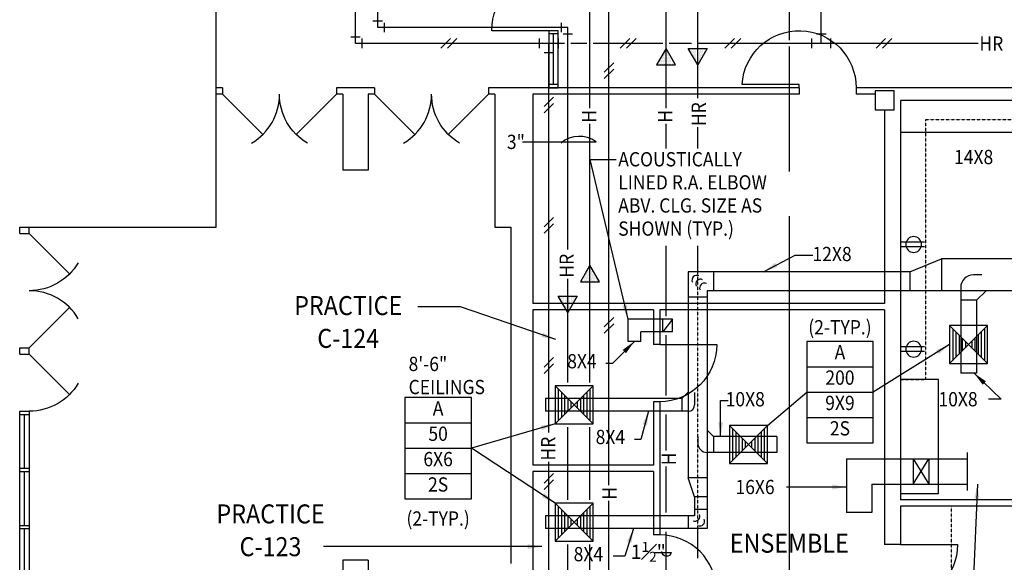
# Model space of a CAD drawing. Units: inches. Extents: x 50 to 3932, y 26 to 2171.
# Drawn here: x 112 to 734, y 1101 to 1443 of the extents above; entities that cross this region are included whole.
import ezdxf
from ezdxf.enums import TextEntityAlignment as Align

# ---------------------------------------------------------------- set-up
doc = ezdxf.new("R2010")
doc.units = ezdxf.units.IN
doc.header["$LTSCALE"] = 0.5
doc.header["$MEASUREMENT"] = 0
doc.linetypes.add('HIDDEN', pattern=[0.375, 0.25, -0.125])
doc.layers.get('0').update_dxf_attribs({"linetype": 'CONTINUOUS'})
for name, color, linetype in [('A-DOOR', 3, 'CONTINUOUS'), ('A-FLOR-HRAL', 2, 'CONTINUOUS'), ('A-FLOR-IDEN', 7, 'CONTINUOUS'), ('A-FLOR-OVHD', 8, 'CONTINUOUS'), ('A-FURN-FREE', 3, 'CONTINUOUS'), ('A-GLAZ-FULL', 3, 'CONTINUOUS'), ('A-WALL-FULL', 2, 'CONTINUOUS'), ('E-POWR-WALL', 4, 'CONTINUOUS'), ('M-ANNO-NOTE', 7, 'CONTINUOUS'), ('M-ANNO-SYMB', 7, 'CONTINUOUS'), ('M-HOTW-PIPE', 4, 'CONTINUOUS'), ('M-HOTW-PIPE-NOTE', 7, 'CONTINUOUS'), ('M-HVAC-CDFF', 4, 'CONTINUOUS'), ('M-HVAC-DUCT', 4, 'CONTINUOUS'), ('M-HVAC-ODFF', 4, 'CONTINUOUS'), ('S-COLS', 2, 'CONTINUOUS')]:
    doc.layers.add(name, color=color, linetype=linetype)
doc.styles.add('ROMAND', font='ROMAND.SHX')
doc.styles.add('ROMANS', font='romans.shx', dxfattribs={"width": 0.9})
doc.dimstyles.new('STANDARD-96$7', dxfattribs={"dimscale": 96, "dimtxt": 0.09375, "dimasz": 0.09375, "dimexe": 0.0625, "dimexo": 0.0625, "dimgap": 0.03125, "dimtad": 1, "dimdec": 4, "dimzin": 3, "dimdsep": 46, "dimlunit": 4, "dimtxsty": 'ROMAND', "dimcen": 0, "dimadec": 0, "dimazin": 0, "dimtfac": 0.7, "dimtdec": 4, "dimtmove": 2, "dimatfit": 3, "dimfxl": 0, "dimfrac": 1, "dimtolj": 1, "dimtzin": 0, "dimarcsym": 0})

# ---------------------------------------------------------------- blocks, each defined once
blk = doc.blocks.new('COLS12X12')
at = {"color": 0, "linetype": 'ByBlock'}
blk.add_lwpolyline([(-6, -6), (6, -6), (6, 6), (-6, 6)], close=True, dxfattribs=at)
blk = doc.blocks.new('DOOR22')
at = {"color": 0, "linetype": 'ByBlock'}
for p, q in [((0, 0.058), (0.998, 0.058)), ((0, 0), (0, 0.058))]:
    blk.add_line(p, q, dxfattribs=at)
blk.add_arc((0, 0), 1, 3.353, 180, dxfattribs=at)
blk = doc.blocks.new('DOOR1')
at = {"color": 0, "linetype": 'ByBlock'}
blk.add_line((0, 0), (0, 1), dxfattribs=at)
blk.add_arc((0, 0), 1, 90, 180, dxfattribs=at)
blk = doc.blocks.new('DOOR2')
at = {"color": 0, "linetype": 'ByBlock'}
blk.add_line((0, 0), (-0.707, 0.707), dxfattribs=at)
blk.add_arc((0, 0), 1, 120.6385, 180, dxfattribs=at)
blk = doc.blocks.new('DIFF2')
at = {"color": 0, "linetype": 'ByBlock'}
blk.add_line((-12, 12), (12, -12), dxfattribs=at)
blk.add_lwpolyline([(12, -12), (12, 12), (-12, 12), (-12, -12)], close=True, dxfattribs=at)
blk.add_lwpolyline([(12, 12), (-12, -12)], dxfattribs=at)
blk = doc.blocks.new('POWR1')
at = {"color": 0, "linetype": 'ByBlock'}
for p, q in [((0.1581, 0), (0, 0)), ((0.1581, -0.0312), (0, -0.0312))]:
    blk.add_line(p, q, dxfattribs=at)
blk.add_circle((0.0868, -0.0156), 0.0521, dxfattribs=at)
blk = doc.blocks.new('2L')
at = {"color": 0, "linetype": 'ByBlock'}
for p, q in [((-5, -3), (1, 3)), ((-1, -3), (5, 3))]:
    blk.add_line(p, q, dxfattribs=at)
blk = doc.blocks.new('3T')
at = {"color": 0, "linetype": 'ByBlock'}
for p, q in [((-3, 6), (3, 6)), ((6, 3), (6, -3)), ((-3, -6), (3, -6))]:
    blk.add_line(p, q, dxfattribs=at)
blk = doc.blocks.new('AR')
at = {"linetype": 'ByBlock'}
h = blk.add_hatch(dxfattribs=at)
h.set_pattern_fill('DOTS', color=0, scale=12, style=0)
h.set_pattern_definition([(0, (-2168.00955, -690.0312), (0.375, 0.75), [0, -0.75])])
h.paths.add_polyline_path([(10.39, 6), (0, 0), (10.39, 0)])
h.paths.add_polyline_path([(10.39, 0), (0, 0), (10.39, -6)])
at = {"color": 0, "linetype": 'ByBlock'}
blk.add_lwpolyline([(10.39, 6), (10.39, -6), (0, 0)], close=True, dxfattribs=at)
blk = doc.blocks.new('2T')
at = {"color": 0, "linetype": 'ByBlock'}
for p, q in [((-4, -3), (-4, 3)), ((-3, -4), (3, -4))]:
    blk.add_line(p, q, dxfattribs=at)
blk = doc.blocks.new('2L1')
at = {"color": 0, "linetype": 'ByBlock'}
for p, q in [((-3, -1), (3, 5)), ((-3, -5), (3, 1))]:
    blk.add_line(p, q, dxfattribs=at)
blk = doc.blocks.new('SYMB1')
at = {"color": 0, "linetype": 'ByBlock'}
for p, q in [((-0.2188, 0.1667), (0.2187, 0.1667)), ((-0.2188, 0), (0.2187, 0)), ((-0.2188, -0.1667), (0.2187, -0.1667))]:
    blk.add_line(p, q, dxfattribs=at)
blk.add_lwpolyline([(-0.2188, -0.3333), (0.2187, -0.3333), (0.2187, 0.3333), (-0.2188, 0.3333)], close=True, dxfattribs=at)
at = {"color": 0, "linetype": 'ByBlock', "style": 'ROMANS', "width": 0.9}
for tag, p in [('TYPE', (0, 0.25)), ('CFM', (0, 0.0833)), ('SIZE', (0, -0.0833)), ('WAY', (0, -0.25))]:
    blk.add_attdef(tag, text='', height=0.0938, dxfattribs=at).set_placement(p, align=Align.MIDDLE)

msp = doc.modelspace()

# ---------------------------------------------------------------- linework, layer by layer
at = {"layer": 'A-FLOR-HRAL'}
for p, q in [((316.44393, 1102.57582), (316.44393, 748.12708)), ((332.44393, 1102.57582), (316.44393, 1102.57582)), ((332.44393, 1102.57582), (332.44393, 980.57582))]:
    msp.add_line(p, q, dxfattribs=at)
at = {"layer": 'A-FLOR-OVHD', "linetype": 'HIDDEN'}
msp.add_line((700.44393, 1136.57582), (700.44393, 792.57582), dxfattribs=at)
at = {"layer": 'A-FURN-FREE'}
for points in [[(764.44393, 1392.57582), (668.44393, 1392.57582), (668.44393, 1372.57582), (764.44393, 1372.57582)], [(668.44393, 1144.57582), (692.44393, 1144.57582), (692.44393, 1216.57582), (668.44393, 1216.57582)]]:
    msp.add_lwpolyline(points, close=True, dxfattribs=at)
at = {"layer": 'A-FURN-FREE', "linetype": 'HIDDEN'}
msp.add_lwpolyline([(764.44393, 1380.57582), (764.44393, 1392.57582), (668.44393, 1392.57582), (668.44393, 1216.57582), (684.44393, 1216.57582), (684.44393, 1380.57582)], close=True, dxfattribs=at)
at = {"layer": 'A-GLAZ-FULL'}
for p, q in [((452.44393, 1434.57582), (446.44393, 1434.57582)), ((449.44393, 1402.57582), (449.44393, 1434.57582)), ((452.44393, 1402.57582), (446.44393, 1402.57582)), ((112.44393, 1194.57582), (118.44393, 1194.57582)), ((115.44393, 1160.57582), (115.44393, 1194.57582)), ((112.44393, 1160.57582), (118.44393, 1160.57582)), ((112.44393, 1158.57582), (118.44393, 1158.57582)), ((115.44393, 1124.57582), (115.44393, 1158.57582)), ((112.44393, 1124.57582), (118.44393, 1124.57582)), ((112.44393, 1122.57582), (118.44393, 1122.57582)), ((115.44393, 1088.57582), (115.44393, 1122.57582))]:
    msp.add_line(p, q, dxfattribs=at)
for points in [[(452.44393, 1436.57582), (446.44393, 1436.57582), (446.44393, 1400.57582), (452.44393, 1400.57582)], [(112.44393, 1086.57582), (112.44393, 1196.57582), (118.44393, 1196.57582), (118.44393, 1086.57582)]]:
    msp.add_lwpolyline(points, close=True, dxfattribs=at)
at = {"layer": 'A-WALL-FULL'}
for p, q in [((236.44393, 1312.57582), (236.44393, 1740.57582)), ((240.44393, 1400.57582), (236.44393, 1400.57582)), ((240.44393, 1400.57582), (240.44393, 1396.57582)), ((336.44393, 1400.57582), (312.44393, 1400.57582)), ((312.44393, 1400.57582), (312.44393, 1396.57582)), ((336.44393, 1400.57582), (336.44393, 1396.57582)), ((604.44393, 1400.57582), (408.44393, 1400.57582)), ((408.44393, 1400.57582), (408.44393, 1396.57582)), ((604.44393, 1400.57582), (604.44393, 1396.57582)), ((640.44393, 1400.57582), (640.44393, 1396.57582)), ((806.44393, 1400.57582), (640.44393, 1400.57582)), ((664.44393, 1398.57582), (652.44393, 1398.57582)), ((652.44393, 1398.57582), (652.44393, 1396.57582)), ((664.44393, 1386.57582), (664.44393, 1398.57582)), ((240.44393, 1396.57582), (236.44393, 1396.57582)), ((316.44393, 1396.57582), (312.44393, 1396.57582)), ((316.44393, 1396.57582), (316.44393, 1348.57582)), ((332.44393, 1396.57582), (332.44393, 1348.57582)), ((336.44393, 1396.57582), (332.44393, 1396.57582)), ((412.44393, 1396.57582), (408.44393, 1396.57582)), ((412.44393, 1396.57582), (412.44393, 1312.57582)), ((436.44393, 1396.57582), (436.44393, 1264.57582)), ((604.44393, 1396.57582), (436.44393, 1396.57582)), ((652.44393, 1396.57582), (640.44393, 1396.57582)), ((668.44393, 1392.57582), (668.44393, 1140.57582)), ((790.44393, 1392.57582), (668.44393, 1392.57582)), ((658.44393, 1386.57582), (658.44393, 1264.57582)), ((658.44393, 1386.57582), (664.44393, 1386.57582)), ((332.44393, 1348.57582), (316.44393, 1348.57582)), ((112.44393, 1312.57582), (236.44393, 1312.57582)), ((112.44393, 1308.57582), (112.44393, 1312.57582)), ((118.44393, 1308.57582), (118.44393, 1312.57582)), ((412.44393, 1312.57582), (422.44393, 1312.57582)), ((422.44393, 1312.57582), (422.44393, 1100.57582)), ((112.44393, 1308.57582), (118.44393, 1308.57582)), ((658.44393, 1264.57582), (436.44393, 1264.57582)), ((436.44393, 1260.57582), (436.44393, 1162.57582)), ((512.44393, 1260.57582), (436.44393, 1260.57582)), ((512.44393, 1260.57582), (512.44393, 1238.57582)), ((516.44393, 1260.57582), (516.44393, 1238.57582)), ((658.44393, 1260.57582), (516.44393, 1260.57582)), ((658.44393, 1260.57582), (658.44393, 1112.57582)), ((516.44393, 1238.57582), (512.44393, 1238.57582)), ((112.44393, 1236.57582), (118.44393, 1236.57582)), ((112.44393, 1232.57582), (112.44393, 1236.57582)), ((112.44393, 1232.57582), (118.44393, 1232.57582)), ((118.44393, 1232.57582), (118.44393, 1236.57582)), ((516.44393, 1202.57582), (512.44393, 1202.57582)), ((512.44393, 1202.57582), (512.44393, 1162.57582)), ((516.44393, 1202.57582), (516.44393, 1118.57582)), ((512.44393, 1162.57582), (436.44393, 1162.57582)), ((512.44393, 1158.57582), (436.44393, 1158.57582)), ((436.44393, 1158.57582), (436.44393, 1060.57582)), ((512.44393, 1158.57582), (512.44393, 1118.57582)), ((746.44393, 1140.57582), (668.44393, 1140.57582)), ((748.10078, 1136.57582), (668.44393, 1136.57582)), ((668.44393, 1136.57582), (668.44393, 1112.57582)), ((516.44393, 1118.57582), (512.44393, 1118.57582)), ((668.44393, 1112.57582), (658.44393, 1112.57582))]:
    msp.add_line(p, q, dxfattribs=at)
at = {"layer": 'M-ANNO-NOTE'}
for points in [[(429.90421, 1366.54006), (476.31505, 1366.54006, 0.34648918), (454.17247, 1365.65559, 2.709984299)], [(513.30242, 1107.39786), (523.73463, 1107.39786, -0.912172592), (517.84548, 1108.07078, -91.009416627)]]:
    msp.add_lwpolyline(points, format="xyb", dxfattribs=at)
at = {"layer": 'M-ANNO-SYMB'}
msp.add_line((584.44393, 1187.57582), (609.23557, 1208.59835), dxfattribs=at)
at = {"layer": 'M-HOTW-PIPE'}
for p, q in [((324.44393, 1428.57582), (324.44393, 2148.63882)), ((338.44393, 1438.57582), (338.44393, 1718.49874)), ((540.44393, 1394.06156), (540.44393, 1472.57582)), ((598.44393, 1430.57582), (598.44393, 1470.57582)), ((618.44393, 1428.57582), (618.44393, 1464.57582)), ((484.44393, 1149.97196), (484.44393, 1456.57582)), ((520.44393, 1387.69703), (520.44393, 1458.57582)), ((472.44393, 1387.69703), (472.44393, 1448.57582)), ((458.44393, 1438.57582), (338.44393, 1438.57582)), ((458.44393, 1298.48642), (458.44393, 1438.57582)), ((456.44393, 1428.57582), (324.44393, 1428.57582)), ((446.44393, 1183.09188), (446.44393, 1428.57582)), ((470.44393, 1428.57582), (460.44393, 1428.57582)), ((518.44393, 1428.57582), (474.44393, 1428.57582)), ((536.44393, 1428.57582), (522.44393, 1428.57582)), ((717.58433, 1428.57582), (540.44393, 1428.57582)), ((598.44393, 1347.65422), (598.44393, 1426.57582)), ((472.44393, 1214.57582), (472.44393, 1377.79703)), ((520.44393, 1362.22564), (520.44393, 1377.79703)), ((540.44393, 1362.22564), (540.44393, 1375.67584)), ((598.44393, 1050.57582), (598.44393, 1319.58279)), ((520.44393, 1256.57582), (520.44393, 1300.83263)), ((540.44393, 1284.57582), (540.44393, 1300.83263)), ((458.44393, 1214.57582), (458.44393, 1280.10071)), ((520.44393, 1206.57582), (520.44393, 1244.57582)), ((520.44393, 1171.68382), (520.44393, 1194.57582)), ((458.44393, 1140.57582), (458.44393, 1186.57582)), ((472.44393, 1140.57582), (472.44393, 1186.57582)), ((446.44393, 1050.57582), (446.44393, 1164.70616)), ((520.44393, 1132.57582), (520.44393, 1161.78382)), ((484.44393, 1050.57582), (484.44393, 1140.07196)), ((520.44393, 1080.57582), (520.44393, 1120.57582)), ((540.44393, 1103.91055), (540.44393, 1122.57582)), ((458.44393, 1050.57582), (458.44393, 1112.57582)), ((472.44393, 1050.57582), (472.44393, 1112.57582))]:
    msp.add_line(p, q, dxfattribs=at)
at = {"layer": 'M-HOTW-PIPE', "linetype": 'HIDDEN'}
msp.add_line((540.44393, 1122.57582), (540.44393, 1284.57582), dxfattribs=at)
at = {"layer": 'M-HVAC-CDFF'}
for p, q in [((701.44393, 1248.57582), (701.44393, 1228.57582)), ((703.44393, 1246.57582), (703.44393, 1230.57582)), ((705.44393, 1244.57582), (705.44393, 1232.57582)), ((717.44393, 1244.57582), (717.44393, 1232.57582)), ((719.44393, 1246.57582), (719.44393, 1230.57582)), ((721.44393, 1248.57582), (721.44393, 1228.57582)), ((707.44393, 1242.57582), (707.44393, 1234.57582)), ((709.44393, 1240.57582), (709.44393, 1236.57582)), ((713.44393, 1240.57582), (713.44393, 1236.57582)), ((715.44393, 1242.57582), (715.44393, 1234.57582)), ((452.44393, 1210.57582), (452.44393, 1190.57582)), ((454.44393, 1208.57582), (454.44393, 1192.57582)), ((456.44393, 1206.57582), (456.44393, 1194.57582)), ((468.44393, 1206.57582), (468.44393, 1194.57582)), ((470.44393, 1208.57582), (470.44393, 1192.57582)), ((472.44393, 1210.57582), (472.44393, 1190.57582)), ((458.44393, 1204.57582), (458.44393, 1196.57582)), ((460.44393, 1202.57582), (460.44393, 1198.57582)), ((464.44393, 1202.57582), (464.44393, 1198.57582)), ((466.44393, 1204.57582), (466.44393, 1196.57582)), ((562.44393, 1185.57582), (562.44393, 1165.57582)), ((564.44393, 1183.57582), (564.44393, 1167.57582)), ((566.44393, 1181.57582), (566.44393, 1169.57582)), ((578.44393, 1181.57582), (578.44393, 1169.57582)), ((580.44393, 1183.57582), (580.44393, 1167.57582)), ((582.44393, 1185.57582), (582.44393, 1165.57582)), ((568.44393, 1179.57582), (568.44393, 1171.57582)), ((570.44393, 1177.57582), (570.44393, 1173.57582)), ((574.44393, 1177.57582), (574.44393, 1173.57582)), ((576.44393, 1179.57582), (576.44393, 1171.57582)), ((452.44393, 1136.57582), (452.44393, 1116.57582)), ((454.44393, 1134.57582), (454.44393, 1118.57582)), ((456.44393, 1132.57582), (456.44393, 1120.57582)), ((468.44393, 1132.57582), (468.44393, 1120.57582)), ((470.44393, 1134.57582), (470.44393, 1118.57582)), ((472.44393, 1136.57582), (472.44393, 1116.57582)), ((458.44393, 1130.57582), (458.44393, 1122.57582)), ((460.44393, 1128.57582), (460.44393, 1124.57582)), ((464.44393, 1128.57582), (464.44393, 1124.57582)), ((466.44393, 1130.57582), (466.44393, 1122.57582))]:
    msp.add_line(p, q, dxfattribs=at)
at = {"layer": 'M-HVAC-DUCT'}
for p, q in [((674.44393, 1284.57582), (694.44393, 1292.57582)), ((694.44393, 1292.57582), (694.44393, 1272.57582)), ((770.44393, 1292.57582), (694.44393, 1292.57582)), ((674.44393, 1284.57582), (534.44393, 1284.57582)), ((534.44393, 1284.57582), (534.44393, 1154.57582)), ((550.44393, 1284.57582), (550.44393, 1272.57582)), ((674.44393, 1284.57582), (674.44393, 1272.57582)), ((719.85548, 1282.57582), (714.44393, 1282.57582)), ((706.44393, 1274.57582), (706.44393, 1220.57582)), ((546.44393, 1268.57582), (534.44393, 1268.57582)), ((770.44393, 1272.57582), (546.44393, 1272.57582)), ((546.44393, 1272.57582), (546.44393, 1122.57582)), ((716.44393, 1266.57582), (722.44393, 1272.57582)), ((716.44393, 1266.57582), (706.44393, 1266.57582)), ((716.44393, 1266.57582), (716.44393, 1220.57582)), ((496.44393, 1240.57582), (496.44393, 1254.57582)), ((524.44393, 1254.57582), (496.44393, 1254.57582)), ((524.44393, 1254.57582), (518.44393, 1246.57582)), ((518.44393, 1246.57582), (518.44393, 1254.57582)), ((524.44393, 1246.57582), (524.44393, 1254.57582)), ((504.44393, 1240.57582), (504.44393, 1246.57582)), ((524.44393, 1246.57582), (504.44393, 1246.57582)), ((504.44393, 1240.57582), (496.44393, 1240.57582)), ((716.44393, 1220.57582), (706.44393, 1220.57582)), ((530.44393, 1204.57582), (534.44393, 1208.57582)), ((538.44393, 1208.4504), (538.44393, 1200.57582)), ((530.44393, 1204.57582), (444.44393, 1204.57582)), ((444.44393, 1204.57582), (444.44393, 1196.57582)), ((530.44393, 1204.57582), (530.44393, 1196.57582)), ((534.44393, 1196.57582), (444.44393, 1196.57582)), ((550.44393, 1180.57582), (546.44393, 1184.57582)), ((540.44393, 1180.57582), (540.44393, 1176.57582)), ((590.44393, 1180.57582), (550.44393, 1180.57582)), ((550.44393, 1180.57582), (550.44393, 1170.57582)), ((590.44393, 1180.57582), (590.44393, 1170.57582)), ((590.44393, 1170.57582), (546.44393, 1170.57582)), ((634.44393, 1166.57582), (634.44393, 1132.57582)), ((634.44393, 1166.57582), (710.44393, 1166.57582)), ((676.44393, 1166.57582), (676.44393, 1150.57582)), ((676.44393, 1166.57582), (686.44393, 1150.57582)), ((676.44393, 1150.57582), (686.44393, 1166.57582)), ((686.44393, 1166.57582), (686.44393, 1150.57582)), ((546.44393, 1154.57582), (534.44393, 1154.57582)), ((538.44393, 1142.57582), (534.44393, 1154.57582)), ((650.44393, 1150.57582), (650.44393, 1132.57582)), ((650.44393, 1150.57582), (710.44393, 1150.57582)), ((538.44393, 1142.57582), (538.44393, 1130.57582)), ((546.44393, 1142.57582), (538.44393, 1142.57582)), ((546.44393, 1134.57582), (538.44393, 1134.57582)), ((650.44393, 1132.57582), (634.44393, 1132.57582)), ((538.44393, 1130.57582), (444.44393, 1130.57582)), ((444.44393, 1130.57582), (444.44393, 1122.57582)), ((534.44393, 1130.57582), (534.44393, 1122.57582)), ((546.44393, 1122.57582), (444.44393, 1122.57582))]:
    msp.add_line(p, q, dxfattribs=at)
for centre, radius, start, end in [((539.79913, 1279.22062), 3, 64.47122063, 205.52877937), ((714.44393, 1274.57582), 8, 90, 180), ((542.22238, 1276.79737), 3, 64.47122063, 205.52877937), ((544.64564, 1274.37411), 3, 64.47122063, 205.52877937), ((534.44393, 1200.57582), 4, 270, 360), ((546.44393, 1176.57582), 6, 180, 270), ((538.80293, 1130.21682), 3, 244.47122063, 25.52877937), ((541.83997, 1127.17978), 3, 244.47122063, 25.52877937)]:
    msp.add_arc(centre, radius, start, end, dxfattribs=at)
at = {"layer": 'M-HVAC-ODFF'}
msp.add_line((710.44393, 1170.57582), (710.44393, 1146.57582), dxfattribs=at)

# ---------------------------------------------------------------- block references
at = {"layer": 'A-DOOR'}
for name, p, xscale, yscale, zscale, rotation in [('DOOR1', (446.44393, 1436.57582), 36, -36, 36, 270), ('DOOR2', (240.44393, 1396.57582), 36.00000000000008, 36.00000000000008, 36.00000000000008, 180.0000000000005), ('DOOR2', (336.44393, 1396.57582), -36.00000000000008, -36.00000000000008, 36.00000000000008, 359.9999999999994), ('DOOR2', (408.44393, 1396.57582), -36.00000000000008, 36.00000000000008, 36.00000000000008, 179.9999999999993), ('DOOR2', (118.44393, 1308.57582), -36.00000000000012, 36.00000000000012, 36.00000000000012, 269.9999999999999), ('DOOR2', (118.44393, 1236.57582), -36.00000000000012, -36.00000000000012, 36.00000000000012, 89.99999999999993), ('DOOR1', (516.44393, 1238.57582), 36.00000000000023, -36.00000000000023, 36.00000000000023, 90), ('DOOR2', (118.44393, 1232.57582), -36.00000000000023, 36.00000000000023, 36.00000000000023, 269.9999999999999), ('DOOR1', (516.44393, 1082.57582), -36.00000000000023, -36.00000000000023, 36.00000000000023, 90), ('DOOR1', (668.44393, 1112.57582), -35.99999999999977, 35.99999999999977, 35.99999999999977, 270)]:
    msp.add_blockref(name, p, dxfattribs=dict(at, xscale=xscale, yscale=yscale, zscale=zscale, rotation=rotation))
for name, p, xscale, yscale, zscale in [('DOOR22', (604.44393, 1400.57582), -36.00000000000012, 36.00000000000012, 36.00000000000012), ('DOOR2', (312.44393, 1396.57582), 36.00000000000008, -36.00000000000008, 36.00000000000008)]:
    msp.add_blockref(name, p, dxfattribs=dict(at, xscale=xscale, yscale=yscale, zscale=zscale))
at = {"layer": 'E-POWR-WALL', "xscale": -96, "yscale": 96, "zscale": 96, "rotation": 180}
for p in [(668.44393, 1300.22184), (668.44393, 1234.22184)]:
    msp.add_blockref('POWR1', p, dxfattribs=at)
at = {"layer": 'M-ANNO-SYMB', "xscale": 96, "yscale": 96, "zscale": 96}
for p, values in [((630.23557, 1208.59835), {'TYPE': 'A', 'CFM': '200', 'SIZE': '9X9', 'WAY': '2S'}), ((376.57371, 1173.19329), {'TYPE': 'A', 'CFM': '50', 'SIZE': '6X6', 'WAY': '2S'})]:
    msp.add_blockref('SYMB1', p, dxfattribs=at).add_auto_attribs(values)
at = {"layer": 'M-HOTW-PIPE'}
for name, p, rotation in [('2T', (338.44393, 1438.57582), 180), ('2T', (324.44393, 1428.57582), 180), ('3T', (446.44393, 1428.57582), 270), ('3T', (618.44393, 1428.57582), 90), ('AR', (540.44393, 1414.98147), 90), ('AR', (458.44393, 1258.77743), 90)]:
    msp.add_blockref(name, p, dxfattribs=dict(at, rotation=rotation))
for name, p in [('2T', (458.44393, 1438.57582)), ('2L', (383.39554, 1428.57582)), ('2L', (496.51072, 1428.57582)), ('2L', (562.60145, 1428.57582)), ('2L', (658.06584, 1428.57582)), ('2L1', (484.44393, 1411.38828)), ('2L1', (446.44393, 1389.68193)), ('2L1', (446.44393, 1313.81917)), ('2L1', (484.44393, 1250.74087)), ('2L1', (446.44393, 1225.41216)), ('2L1', (446.44393, 1152.23514))]:
    msp.add_blockref(name, p, dxfattribs=at)
at = {"layer": 'M-HOTW-PIPE', "xscale": -1, "rotation": 90}
for p in [(520.44393, 1425.37377), (472.44393, 1288.64466)]:
    msp.add_blockref('AR', p, dxfattribs=at)
at = {"layer": 'M-HVAC-CDFF'}
for p, rotation in [((711.44393, 1238.57582), 90), ((462.44393, 1200.57582), 89.99999999999999), ((572.44393, 1175.57582), 89.99999999999999), ((462.44393, 1126.57582), 89.99999999999999)]:
    msp.add_blockref('DIFF2', p, dxfattribs=dict(at, rotation=rotation))
at = {"layer": 'S-COLS'}
msp.add_blockref('COLS12X12', (658.44393, 1392.57582), dxfattribs=at)

# ---------------------------------------------------------------- texts
at = {"layer": 'A-FLOR-IDEN', "style": 'ROMANS', "width": 0.9}
for s, p in [('%%UPRACTICE', (319.83598, 1263.16682)), ('%%UC-124', (319.83598, 1242.49992)), ('%%UPRACTICE', (270.77831, 1131.78688)), ('%%UENSEMBLE', (598.25802, 1113.30934)), ('%%UC-123', (270.77831, 1111.11998))]:
    msp.add_text(s, height=12, dxfattribs=at).set_placement(p, align=Align.MIDDLE_CENTER)
at = {"layer": 'M-ANNO-NOTE', "style": 'ROMANS', "width": 0.9}
for s, p in [('3"', (419.98434, 1361.94083)), ('14X8', (702.27573, 1352.39732)), ('ACOUSTICALLY', (490.27908, 1350.97594)), ('LINED R.A. ELBOW', (490.27908, 1336.40451)), ('ABV. CLG. SIZE AS', (490.27908, 1321.83308)), ('SHOWN (TYP.)', (490.27908, 1307.26166)), ('12X8', (612.89977, 1291.21796)), ('8\'-6"', (357.93974, 1221.87986)), ('8X4', (458.07627, 1223.60999)), ('CEILINGS', (357.93974, 1207.30843)), ('10X8', (558.09991, 1199.63219)), ('10X8', (692.4215, 1199.63219)), ('8X4', (476.02589, 1175.81105)), ('16X6', (564.27731, 1144.25066)), ('8X4', (462.13719, 1101.91399))]:
    msp.add_text(s, height=9, dxfattribs=at).set_placement(p)
for p in [(630.23557, 1249.51989), (376.57371, 1128.89581)]:
    msp.add_text('(2-TYP.)', height=9, dxfattribs=at).set_placement(p, align=Align.MIDDLE_CENTER)
at = {"layer": 'M-ANNO-NOTE', "insert": (498.16564, 1114.16392), "char_height": 9, "width": 48.5024647, "attachment_point": 1, "style": 'ROMANS'}
msp.add_mtext('\\A1;1{\\H0.7x;\\S1#2;}"', dxfattribs=at)
at = {"layer": 'M-HOTW-PIPE-NOTE', "style": 'ROMANS', "width": 0.9}
msp.add_text('HR', height=9, dxfattribs=at).set_placement((718.29177, 1423.93281))
for s, p in [('HR', (545.59579, 1376.38328)), ('H', (476.36367, 1378.50447)), ('H', (524.36367, 1378.50447)), ('HR', (462.24753, 1280.80815)), ('HR', (450.57176, 1165.4136)), ('H', (526.71137, 1162.49126)), ('H', (489.26837, 1140.7794))]:
    msp.add_text(s, height=9, rotation=90, dxfattribs=at).set_placement(p)

# ---------------------------------------------------------------- leaders
at = {"layer": 'A-FLOR-IDEN'}
for points in [[(450.84357, 1241.8208), (390.71027, 1262.47782), (363.77056, 1262.47782)], [(717.05039, 1150.47737), (710.41824, 999.95673), (727.30008, 999.95673)], [(442.00577, 1111.1568), (304.31904, 1111.1568)]]:
    msp.add_leader(points, dimstyle='STANDARD-96$7', dxfattribs=at)
at = {"layer": 'M-ANNO-NOTE'}
for points in [[(496.44393, 1254.57582), (472.66109, 1355.2841), (488.9155, 1355.2841)], [(582.01837, 1284.57582), (601.86713, 1295.07649), (613.18932, 1295.07649)], [(500.44393, 1240.57582), (486.64162, 1226.60787), (482.54353, 1226.60787)], [(714.86633, 1220.57582), (731.99736, 1204.14658), (724.06633, 1204.14658)], [(554.92513, 1180.57582), (554.92513, 1203.222), (559.67677, 1203.222)], [(509.32964, 1196.57582), (504.59123, 1178.80892), (500.49315, 1178.80892)], [(634.44393, 1148.734), (596.53096, 1148.734)], [(499.93146, 1122.57582), (494.48956, 1105.22129), (487.06876, 1105.22129)]]:
    msp.add_leader(points, dimstyle='STANDARD-96$7', dxfattribs=at)
at = {"layer": 'M-ANNO-SYMB'}
for points in [[(699.44393, 1238.57582), (651.23557, 1208.59835)], [(450.44393, 1188.57582), (397.57371, 1173.19329)], [(450.44393, 1138.57582), (397.57371, 1173.19329)]]:
    msp.add_leader(points, dimstyle='STANDARD-96$7', dxfattribs=at)

doc.saveas('drawing.dxf')
